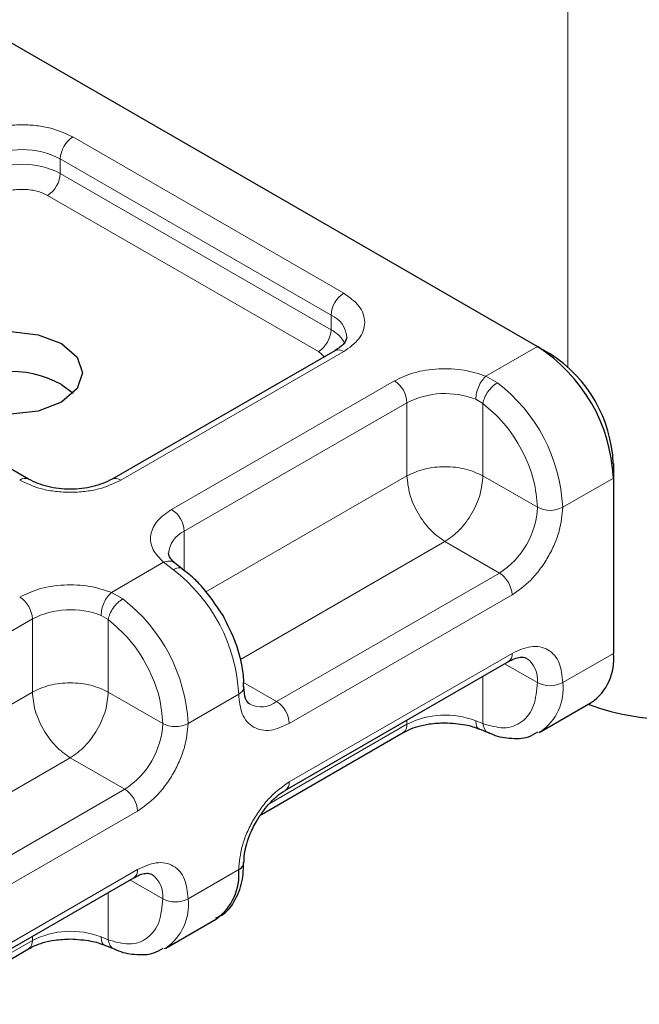
# Model space of a CAD drawing. Units: millimetres. Extents: x 0 to 420, y 0 to 297.
# Drawn here: x 102 to 104, y 76 to 78 of the extents above; entities that cross this region are included whole.
import ezdxf

# ---------------------------------------------------------------- set-up
doc = ezdxf.new("R2010")
doc.units = ezdxf.units.MM

msp = doc.modelspace()

# ---------------------------------------------------------------- linework, layer by layer
at = {"color": 8, "linetype": 'Continuous', "lineweight": 18}
for p, q in [((103.52123, 78.33358), (103.52123, 77.26484)), ((102.36931, 77.80046), (102.99966, 77.43665)), ((102.33985, 77.74942), (102.9702, 77.38562)), ((102.33985, 77.7154), (102.33985, 77.74942)), ((102.33985, 77.7154), (102.9702, 77.35159)), ((102.94074, 77.30056), (102.31038, 77.66437)), ((102.9702, 77.35159), (102.9702, 77.38562)), ((102.99966, 77.30061), (102.48112, 77.00134)), ((102.95467, 77.28873), (102.94074, 77.30056)), ((103.33086, 77.24342), (103.45052, 77.31247)), ((102.59897, 76.93332), (103.11751, 77.2326)), ((103.33086, 77.24342), (103.35733, 77.22823)), ((103.32375, 77.1799), (103.30699, 77.18968)), ((102.62843, 76.88229), (103.14698, 77.18157)), ((103.14698, 77.01143), (103.14698, 77.18157)), ((103.32375, 77.1799), (103.32375, 77.01143)), ((102.67846, 76.74103), (103.14698, 77.01143)), ((103.32375, 77.01143), (103.45052, 76.93827)), ((103.6273, 77.00629), (103.50944, 76.93827)), ((102.62843, 76.88229), (102.62843, 76.79029)), ((103.23537, 76.85834), (102.75933, 76.5836)), ((103.36213, 76.78518), (103.23537, 76.85834)), ((102.45876, 76.74009), (102.58023, 76.81019)), ((102.60308, 76.79292), (102.58023, 76.81019)), ((103.36213, 76.78518), (102.84359, 76.4859)), ((102.45876, 76.74009), (102.48523, 76.7249)), ((103.39159, 76.73415), (102.87305, 76.43487)), ((102.45166, 76.67658), (102.43489, 76.68635)), ((102.05078, 76.5489), (102.27488, 76.67824)), ((102.27488, 76.50811), (102.27488, 76.67824)), ((102.45166, 76.67658), (102.45166, 76.50811)), ((102.87305, 76.29876), (103.39159, 76.59804)), ((103.6273, 76.59797), (103.50944, 76.52995)), ((103.37428, 76.57395), (103.45052, 76.52995)), ((103.32375, 76.54479), (103.32375, 76.43464)), ((102.76659, 76.53034), (102.84359, 76.4859)), ((101.99823, 76.34844), (102.27488, 76.50811)), ((102.45166, 76.50811), (102.57842, 76.43494)), ((102.7552, 76.50296), (102.63735, 76.43494)), ((103.14698, 76.43298), (102.82616, 76.24782)), ((103.14698, 76.43298), (103.14698, 76.44276)), ((103.30699, 76.44109), (103.32375, 76.43464)), ((102.36327, 76.35501), (102.08661, 76.19534)), ((102.49003, 76.28185), (102.36327, 76.35501)), ((102.49003, 76.28185), (102.04018, 76.02222)), ((102.51949, 76.23082), (102.06964, 75.97119)), ((102.06964, 75.83508), (102.51949, 76.09471)), ((102.63735, 76.02662), (102.7552, 76.09464)), ((102.57842, 76.02662), (102.50218, 76.07062)), ((102.45166, 76.04146), (102.45166, 75.93131)), ((102.27488, 75.92965), (102.05078, 75.80031)), ((102.27488, 75.92965), (102.27488, 75.93943)), ((102.45166, 75.93131), (102.43489, 75.93776))]:
    msp.add_line(p, q, dxfattribs=at)
at = {"color": 7, "linetype": 'Continuous', "lineweight": 25}
for p, q in [((102.15416, 78.06066), (103.45052, 77.31247)), ((102.26624, 77.0034), (101.63589, 77.36721)), ((102.97884, 77.30268), (102.46029, 77.0034)), ((103.45052, 77.31247), (103.47998, 77.29545)), ((102.34272, 77.22395), (102.36966, 77.20357)), ((103.6273, 77.0403), (103.6273, 77.00629)), ((103.6273, 77.00629), (103.6273, 76.59797)), ((102.62375, 76.79509), (102.60675, 76.80828)), ((102.86441, 76.27968), (103.38296, 76.57896)), ((103.45763, 76.41545), (103.57549, 76.48347)), ((102.80806, 76.22328), (103.13834, 76.4139)), ((103.31528, 76.42217), (103.33727, 76.41316)), ((103.45763, 76.41545), (103.45392, 76.41343)), ((102.06085, 75.81591), (102.51086, 76.07563)), ((102.58554, 75.91212), (102.70339, 75.98014)), ((102.0418, 75.78103), (102.26624, 75.91057)), ((102.44318, 75.91884), (102.46518, 75.90983)), ((102.58554, 75.91212), (102.58182, 75.9101))]:
    msp.add_line(p, q, dxfattribs=at)
at = {"color": 7, "linetype": 'Continuous', "lineweight": 25, "flags": 128}
for points in [[(102.34272, 77.18319), (102.28865, 77.16234), (102.22487, 77.15501), (102.16109, 77.16234), (102.10702, 77.18319), (102.07089, 77.21439), (102.0582, 77.2512), (102.07089, 77.28802), (102.10702, 77.31922), (102.16109, 77.34007), (102.22487, 77.3474), (102.28865, 77.34007), (102.34272, 77.31922), (102.37885, 77.28802), (102.39153, 77.2512), (102.37885, 77.21439), (102.34272, 77.18319)], [(102.76739, 76.52056), (102.7674, 76.51997), (102.7674, 76.51958)]]:
    msp.add_lwpolyline(points, dxfattribs=at)
at = {"color": 8, "linetype": 'Continuous', "lineweight": 18}
for centre, radius, start, end in [((102.40381, 77.74652), 0.06403, 122.60229, 177.39771), ((102.25146, 77.57879), 0.19217, 62.61604, 117.38396), ((102.25146, 77.54476), 0.19217, 62.61604, 117.38396), ((102.27589, 77.7183), 0.06403, 302.60229, 357.39771), ((103.03416, 77.38271), 0.06403, 122.60229, 177.39771), ((102.94714, 77.33045), 0.0598, 3.66033, 67.31126), ((102.90624, 77.3545), 0.06403, 302.60229, 357.39771), ((102.93553, 77.28453), 0.07549, 27.64412, 62.66523), ((102.98746, 77.28358), 0.02096, 54.3909, 114.3073), ((103.08302, 77.17866), 0.06403, 2.60229, 57.39771), ((103.11976, 76.91872), 0.39017, 2.87247, 52.49226), ((103.23602, 77.00743), 0.19558, 68.72359, 117.08186), ((102.25749, 76.9855), 0.01991, 63.3538, 127.31263), ((102.46892, 76.9843), 0.02095, 54.38895, 114.3297), ((102.56447, 76.87938), 0.06403, 2.60229, 57.39771), ((103.25864, 76.94699), 0.19208, 302.60229, 357.39771), ((103.47998, 76.99515), 0.06406, 242.61604, 297.38396), ((102.65419, 76.82521), 0.06263, 114.28761, 174.79691), ((102.36552, 76.48341), 0.39017, 2.87247, 52.49226), ((103.32763, 76.73124), 0.06403, 2.60229, 57.39771), ((102.21092, 76.67533), 0.06403, 2.60229, 57.39771), ((102.24767, 76.41539), 0.39017, 2.87247, 52.49226), ((102.36392, 76.5041), 0.19558, 68.72359, 117.08186), ((103.37177, 76.59552), 0.01999, 304.05228, 7.25516), ((103.3893, 76.53672), 0.06159, 353.68765, 55.14546), ((103.47998, 76.58683), 0.06406, 242.61604, 297.38396), ((103.38836, 76.51577), 0.12191, 304.62764, 6.6798), ((102.74645, 76.52217), 0.0211, 294.48295, 352.96509), ((102.80735, 76.53349), 0.05982, 243.65087, 307.28311), ((102.80909, 76.43196), 0.06403, 2.60229, 57.39771), ((103.23602, 76.25884), 0.19558, 68.72359, 117.08186), ((102.38654, 76.44366), 0.19208, 302.60229, 357.39771), ((102.60788, 76.49182), 0.06406, 242.61604, 297.38396), ((103.12655, 76.43072), 0.02055, 305.00923, 6.29821), ((102.85335, 76.29621), 0.01986, 302.70213, 7.38916), ((102.45553, 76.22791), 0.06403, 2.60229, 57.39771), ((102.49967, 76.09219), 0.01999, 304.05228, 7.25516), ((102.5172, 76.0334), 0.06159, 353.68765, 55.14546), ((102.60788, 76.0835), 0.06406, 242.61604, 297.38396), ((102.51626, 76.01244), 0.12191, 304.62764, 6.6798), ((102.36392, 75.75551), 0.19558, 68.72359, 117.08186), ((102.25446, 75.9274), 0.02055, 305.00923, 6.29821)]:
    msp.add_arc(centre, radius, start, end, dxfattribs=at)
at = {"color": 7, "linetype": 'Continuous', "lineweight": 25}
for centre, radius, start, end in [((103.24353, 76.98885), 0.38416, 2.60229, 57.39771), ((103.30749, 77.02576), 0.32013, 2.60229, 57.39771), ((102.2267, 77.01647), 0.23771, 60.78815, 128.08577), ((103.50834, 76.58282), 0.11992, 304.05228, 7.25516), ((103.75512, 76.96751), 0.52205, 249.11807, 297.06294), ((102.74759, 76.11294), 0.01982, 292.56819, 357.56037), ((102.63068, 76.08201), 0.12516, 305.5166, 5.79084)]:
    msp.add_arc(centre, radius, start, end, dxfattribs=at)
at = {"color": 8, "linetype": 'Continuous', "lineweight": 18}
for points, knots in [([(102.13361, 77.80046), (102.15001, 77.80809), (102.17533, 77.81989), (102.21747, 77.82727), (102.25144, 77.82931), (102.28543, 77.82727), (102.32757, 77.81989), (102.35291, 77.80809), (102.36931, 77.80046)], [0, 0, 0, 0, 0.2394429, 0.3696359, 0.4999999, 0.6301929, 0.7605571, 1, 1, 1, 1]), ([(102.31038, 77.66437), (102.30218, 77.66819), (102.28952, 77.67408), (102.26846, 77.67777), (102.25147, 77.67879), (102.23447, 77.67778), (102.2134, 77.67409), (102.20073, 77.66819), (102.19253, 77.66437)], [0, 0, 0, 0, 0.239443, 0.3695502, 0.4999998, 0.6301073, 0.760557, 1, 1, 1, 1]), ([(102.99966, 77.43665), (103.0129, 77.42718), (103.03334, 77.41257), (103.04613, 77.38825), (103.04965, 77.36864), (103.04613, 77.34902), (103.03334, 77.3247), (103.0129, 77.31008), (102.99966, 77.30061)], [0, 0, 0, 0, 0.2394429, 0.3696359, 0.4999999, 0.6301929, 0.7605571, 1, 1, 1, 1]), ([(103.11751, 77.2326), (103.13211, 77.23951), (103.16224, 77.25378), (103.22049, 77.26227), (103.28043, 77.25977), (103.3144, 77.24875), (103.33086, 77.24342)], [0, 0, 0, 0, 0.2422355, 0.5, 0.7577645, 1, 1, 1, 1]), ([(103.32375, 77.1799), (103.34035, 77.16562), (103.37465, 77.1361), (103.41669, 77.07169), (103.44525, 77.00153), (103.4488, 76.95889), (103.45052, 76.93827)], [0, 0, 0, 0, 0.24182894, 0.5, 0.75817106, 1, 1, 1, 1]), ([(102.48112, 77.00134), (102.46472, 76.9937), (102.43939, 76.98191), (102.39726, 76.97452), (102.36328, 76.97249), (102.32929, 76.97452), (102.28715, 76.9819), (102.26182, 76.9937), (102.24542, 77.00134)], [0, 0, 0, 0, 0.2394429, 0.3696359, 0.4999999, 0.6301929, 0.7605571, 1, 1, 1, 1]), ([(102.58023, 76.81019), (102.57098, 76.81969), (102.55189, 76.8393), (102.54755, 76.87389), (102.56227, 76.90751), (102.58699, 76.9249), (102.59897, 76.93332)], [0, 0, 0, 0, 0.2422355, 0.5, 0.7577645, 1, 1, 1, 1]), ([(103.50944, 76.93827), (103.50786, 76.92024), (103.50542, 76.89241), (103.49075, 76.85222), (103.47552, 76.82178), (103.45677, 76.79336), (103.4293, 76.76056), (103.40641, 76.74453), (103.39159, 76.73415)], [0, 0, 0, 0, 0.2394429, 0.3696359, 0.4999999, 0.6301929, 0.7605571, 1, 1, 1, 1]), ([(102.58023, 76.81019), (102.58463, 76.81142), (102.59345, 76.81387), (102.60284, 76.81211), (102.60587, 76.80843), (102.60655, 76.80759)], [0, 0, 0, 0, 0.4358216, 0.8716432, 1, 1, 1, 1]), ([(102.62387, 76.79428), (102.62351, 76.7948), (102.62157, 76.79763), (102.61427, 76.79796), (102.60681, 76.7946), (102.60308, 76.79292)], [0, 0, 0, 0, 0.10338812, 0.55169406, 1, 1, 1, 1]), ([(102.24542, 76.72927), (102.26001, 76.73618), (102.29014, 76.75045), (102.3484, 76.75895), (102.40833, 76.75644), (102.4423, 76.74543), (102.45876, 76.74009)], [0, 0, 0, 0, 0.2422355, 0.5, 0.7577645, 1, 1, 1, 1]), ([(102.45166, 76.67658), (102.46825, 76.6623), (102.50256, 76.63278), (102.5446, 76.56837), (102.57315, 76.49821), (102.5767, 76.45557), (102.57842, 76.43494)], [0, 0, 0, 0, 0.2418289, 0.5, 0.7581711, 1, 1, 1, 1]), ([(103.39159, 76.59804), (103.40641, 76.60477), (103.42929, 76.61515), (103.45676, 76.61405), (103.47551, 76.60729), (103.49074, 76.59442), (103.50542, 76.57118), (103.50786, 76.54615), (103.50944, 76.52995)], [0, 0, 0, 0, 0.2394429, 0.3696359, 0.4999999, 0.6301929, 0.7605571, 1, 1, 1, 1]), ([(103.45052, 76.52995), (103.4488, 76.51131), (103.44525, 76.47277), (103.41669, 76.43557), (103.37465, 76.41969), (103.34035, 76.42977), (103.32375, 76.43464)], [0, 0, 0, 0, 0.24182894, 0.5, 0.75817106, 1, 1, 1, 1]), ([(102.87305, 76.43487), (102.85823, 76.42815), (102.83535, 76.41776), (102.80788, 76.41886), (102.78914, 76.42562), (102.7739, 76.43849), (102.75922, 76.46174), (102.75678, 76.48676), (102.7552, 76.50296)], [0, 0, 0, 0, 0.23944295, 0.36963586, 0.49999992, 0.63019291, 0.76055705, 1, 1, 1, 1]), ([(102.63735, 76.43494), (102.63576, 76.41691), (102.63332, 76.38908), (102.61865, 76.34889), (102.60342, 76.31845), (102.58467, 76.29004), (102.5572, 76.25724), (102.53431, 76.2412), (102.51949, 76.23082)], [0, 0, 0, 0, 0.23944295, 0.36963586, 0.49999992, 0.63019291, 0.76055705, 1, 1, 1, 1]), ([(103.31506, 76.42267), (103.31469, 76.4227), (103.31171, 76.42295), (103.30818, 76.42895), (103.30739, 76.43704), (103.30699, 76.44109)], [0, 0, 0, 0, 0.0650488, 0.5325244, 1, 1, 1, 1]), ([(103.32375, 76.43464), (103.32477, 76.43028), (103.3268, 76.42154), (103.33244, 76.41452), (103.33671, 76.41377), (103.33743, 76.41365)], [0, 0, 0, 0, 0.4534596, 0.9069193, 1, 1, 1, 1]), ([(102.7552, 76.09464), (102.75678, 76.11267), (102.75922, 76.1405), (102.77389, 76.18069), (102.78912, 76.21113), (102.80788, 76.23955), (102.83534, 76.27235), (102.85823, 76.28838), (102.87305, 76.29876)], [0, 0, 0, 0, 0.2394429, 0.3696359, 0.4999999, 0.6301929, 0.7605571, 1, 1, 1, 1]), ([(102.51949, 76.09471), (102.53431, 76.10144), (102.55719, 76.11182), (102.58466, 76.11073), (102.60341, 76.10396), (102.61864, 76.0911), (102.63332, 76.06785), (102.63576, 76.04283), (102.63735, 76.02662)], [0, 0, 0, 0, 0.2394429, 0.3696359, 0.4999999, 0.6301929, 0.7605571, 1, 1, 1, 1]), ([(102.57842, 76.02662), (102.5767, 76.00798), (102.57315, 75.96944), (102.5446, 75.93224), (102.50256, 75.91636), (102.46825, 75.92644), (102.45166, 75.93131)], [0, 0, 0, 0, 0.2418289, 0.5, 0.7581711, 1, 1, 1, 1]), ([(102.44296, 75.91934), (102.4426, 75.91937), (102.43961, 75.91962), (102.43608, 75.92562), (102.43529, 75.93372), (102.43489, 75.93776)], [0, 0, 0, 0, 0.06504883, 0.53252441, 1, 1, 1, 1]), ([(102.45166, 75.93131), (102.45267, 75.92695), (102.4547, 75.91821), (102.46034, 75.9112), (102.46461, 75.91045), (102.46534, 75.91032)], [0, 0, 0, 0, 0.453475, 0.9069501, 1, 1, 1, 1])]:
    msp.add_open_spline(points, degree=3, knots=knots, dxfattribs=at)
at = {"color": 7, "linetype": 'Continuous', "lineweight": 25}
for points, knots in [([(103.00681, 77.33461), (103.00575, 77.32957), (103.00359, 77.31927), (102.9872, 77.30828), (102.97883, 77.30267)], [0, 0, 0, 0, 0.4894458, 1, 1, 1, 1]), ([(102.60738, 76.80827), (102.60442, 76.81075), (102.59696, 76.817), (102.59245, 76.82551), (102.59222, 76.82913), (102.5921, 76.83102)], [0, 0, 0, 0, 0.2399921, 0.6056566, 1, 1, 1, 1]), ([(102.7187, 76.68595), (102.70291, 76.70978), (102.68112, 76.74265), (102.64721, 76.77687), (102.63144, 76.78833), (102.62352, 76.79408)], [0, 0, 0, 0, 0.5677713, 0.7830195, 1, 1, 1, 1]), ([(102.76622, 76.52048), (102.76656, 76.52586), (102.76771, 76.54394), (102.76155, 76.57807), (102.74804, 76.62882), (102.72974, 76.66445), (102.7187, 76.68595)], [0, 0, 0, 0, 0.1039775, 0.3498088, 0.6077209, 1, 1, 1, 1]), ([(103.38279, 76.57834), (103.38599, 76.58027), (103.39528, 76.58588), (103.40823, 76.58929), (103.41945, 76.58972), (103.42266, 76.58797), (103.42434, 76.58705)], [0, 0, 0, 0, 0.1408218, 0.4096373, 0.6915748, 1, 1, 1, 1]), ([(102.7811, 76.47972), (102.77726, 76.48316), (102.7694, 76.4902), (102.76808, 76.5099), (102.7674, 76.51997)], [0, 0, 0, 0, 0.4894484, 1, 1, 1, 1]), ([(103.13909, 76.41368), (103.14284, 76.41593), (103.15193, 76.42141), (103.17264, 76.42849), (103.20094, 76.43503), (103.22303, 76.43597), (103.23537, 76.43649)], [0, 0, 0, 0, 0.1669128, 0.4049068, 0.6678541, 1, 1, 1, 1]), ([(103.23537, 76.43649), (103.25171, 76.43555), (103.27438, 76.43424), (103.30055, 76.42773), (103.31009, 76.42381), (103.31481, 76.42186)], [0, 0, 0, 0, 0.5663108, 0.7857414, 1, 1, 1, 1]), ([(103.33728, 76.41367), (103.33884, 76.41286), (103.35446, 76.40467), (103.3857, 76.3996), (103.42463, 76.39914), (103.44455, 76.41096), (103.45178, 76.41525)], [0, 0, 0, 0, 0.0401224, 0.4029408, 0.7832605, 1, 1, 1, 1]), ([(102.79632, 76.20694), (102.80532, 76.22073), (102.8178, 76.23985), (102.83881, 76.26108), (102.8527, 76.27288), (102.86149, 76.27758), (102.86425, 76.27906)], [0, 0, 0, 0, 0.4412094, 0.612175, 0.8784617, 1, 1, 1, 1]), ([(102.76796, 76.11218), (102.76788, 76.11656), (102.76769, 76.12719), (102.77191, 76.14867), (102.7804, 76.17644), (102.79062, 76.19602), (102.79632, 76.20694)], [0, 0, 0, 0, 0.1671478, 0.4052691, 0.668408, 1, 1, 1, 1]), ([(102.70212, 75.98227), (102.70771, 75.98475), (102.72904, 75.99421), (102.75158, 76.02914), (102.76628, 76.07136), (102.76624, 76.10086), (102.76622, 76.11215)], [0, 0, 0, 0, 0.1249484, 0.4767964, 0.7997621, 1, 1, 1, 1]), ([(102.5107, 76.07501), (102.51389, 76.07694), (102.52318, 76.08255), (102.53613, 76.08597), (102.54735, 76.08639), (102.55056, 76.08464), (102.55224, 76.08372)], [0, 0, 0, 0, 0.1408218, 0.4096373, 0.6915748, 1, 1, 1, 1]), ([(102.26699, 75.91035), (102.27074, 75.91261), (102.27983, 75.91808), (102.30054, 75.92517), (102.32884, 75.9317), (102.35094, 75.93264), (102.36327, 75.93316)], [0, 0, 0, 0, 0.1669128, 0.4049068, 0.6678541, 1, 1, 1, 1]), ([(102.36327, 75.93316), (102.37961, 75.93222), (102.40228, 75.93091), (102.42845, 75.92441), (102.43799, 75.92048), (102.44271, 75.91854)], [0, 0, 0, 0, 0.5663108, 0.7857414, 1, 1, 1, 1]), ([(102.46518, 75.91035), (102.46674, 75.90953), (102.48236, 75.90134), (102.5136, 75.89627), (102.55253, 75.89582), (102.57245, 75.90764), (102.57968, 75.91193)], [0, 0, 0, 0, 0.0401224, 0.4029408, 0.7832605, 1, 1, 1, 1])]:
    msp.add_open_spline(points, degree=3, knots=knots, dxfattribs=at)
at = {"color": 8, "linetype": 'Continuous', "lineweight": 18}
for points in [[(103.30699, 77.18968), (103.30735, 77.19444), (103.30806, 77.20395), (103.31359, 77.21975), (103.32148, 77.23413), (103.32773, 77.24032), (103.33086, 77.24342)], [(103.35733, 77.22823), (103.3534, 77.22553), (103.34556, 77.22013), (103.33487, 77.20727), (103.3267, 77.19298), (103.32474, 77.18426), (103.32375, 77.1799)], [(103.32375, 77.01143), (103.31084, 77.01735), (103.28502, 77.02919), (103.23537, 77.03425), (103.18571, 77.02919), (103.15989, 77.01735), (103.14698, 77.01143)], [(103.23537, 76.85834), (103.22378, 76.86656), (103.20062, 76.883), (103.1714, 76.92346), (103.15096, 76.969), (103.14831, 76.99729), (103.14698, 77.01143)], [(103.23537, 76.85834), (103.24695, 76.86656), (103.27011, 76.883), (103.29933, 76.92346), (103.31977, 76.969), (103.32243, 76.99729), (103.32375, 77.01143)], [(102.43489, 76.68635), (102.43525, 76.69111), (102.43597, 76.70062), (102.44149, 76.71642), (102.44938, 76.73081), (102.45564, 76.73699), (102.45876, 76.74009)], [(102.48523, 76.7249), (102.48131, 76.7222), (102.47346, 76.71681), (102.46277, 76.70394), (102.4546, 76.68966), (102.45264, 76.68094), (102.45166, 76.67658)], [(102.45166, 76.50811), (102.43874, 76.51402), (102.41292, 76.52586), (102.36327, 76.53092), (102.31361, 76.52586), (102.28779, 76.51402), (102.27488, 76.50811)], [(102.36327, 76.35501), (102.35169, 76.36323), (102.32852, 76.37967), (102.2993, 76.42014), (102.27886, 76.46568), (102.27621, 76.49396), (102.27488, 76.50811)], [(102.36327, 76.35501), (102.37485, 76.36323), (102.39801, 76.37967), (102.42723, 76.42014), (102.44767, 76.46568), (102.45033, 76.49396), (102.45166, 76.50811)]]:
    msp.add_open_spline(points, degree=3, dxfattribs=at)
at = {"color": 7, "linetype": 'Continuous', "lineweight": 25}
msp.add_open_spline([(102.46029, 77.0034), (102.44612, 76.9969), (102.41777, 76.98391), (102.36327, 76.97835), (102.30876, 76.98391), (102.28042, 76.9969), (102.26625, 77.0034)], degree=3, dxfattribs=at)

doc.saveas('drawing.dxf')
